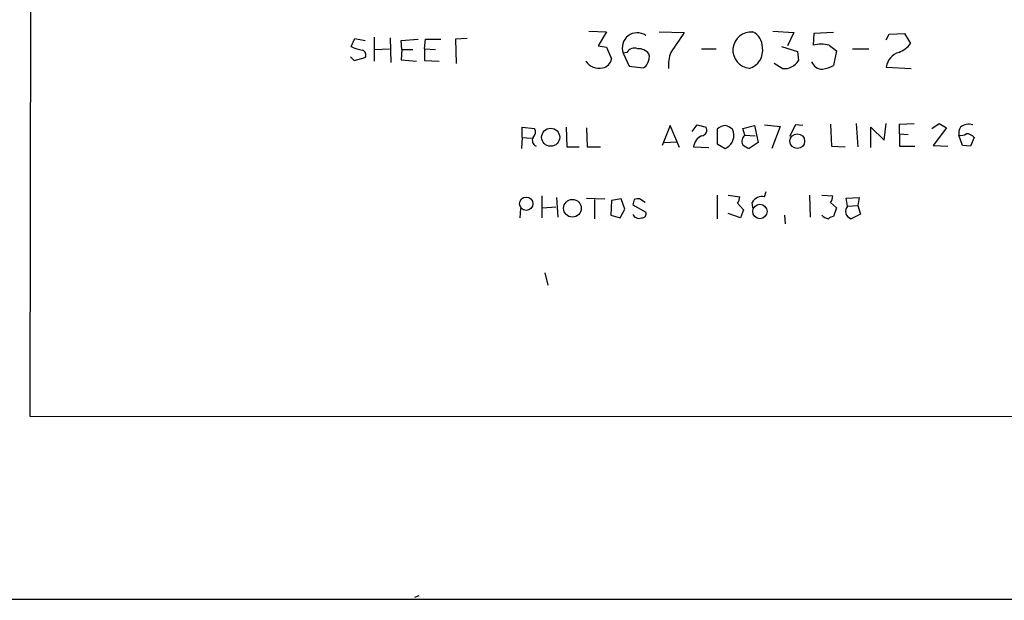
# Model space of a CAD drawing. Extents: x 0 to 1080, y 0 to 889.
# Drawn here: x 876 to 990, y 36 to 103 of the extents above; entities that cross this region are included whole.
import ezdxf

# ---------------------------------------------------------------- set-up
doc = ezdxf.new("R2010")
doc.units = 0
doc.header["$MEASUREMENT"] = 0
doc.layers.add('MAIN', color=5, linetype='CONTINUOUS')

msp = doc.modelspace()

# ---------------------------------------------------------------- linework, layer by layer
at = {"layer": 'MAIN'}
for p, q in [((877.062, 57.3194), (877.7393, 857.2501)), ((941.578, 101.8541), (943.61, 101.7694)), ((943.61, 101.7694), (942.6787, 100.1607)), ((949.706, 101.7694), (952.5847, 101.6847)), ((962.8293, 101.8541), (965.2847, 101.6847)), ((965.2847, 101.6847), (964.5227, 100.1607)), ((967.5707, 101.6001), (967.486, 100.2454)), ((969.8567, 101.6847), (967.5707, 101.6001)), ((975.9527, 100.8381), (976.2913, 101.5154)), ((976.2913, 101.5154), (978.0693, 101.6001)), ((978.0693, 101.6001), (978.7467, 100.4147)), ((914.146, 100.0761), (914.5693, 101.0074)), ((914.5693, 101.0074), (915.7547, 100.7534)), ((916.7707, 101.1767), (916.7707, 98.3827)), ((918.6333, 101.0921), (918.718, 98.2134)), ((919.9033, 100.7534), (921.8507, 100.9227)), ((919.988, 99.7374), (919.9033, 100.7534)), ((922.6127, 99.8221), (922.6973, 100.9227)), ((922.6973, 100.9227), (924.4753, 100.9227)), ((927.5233, 101.0074), (926.1687, 100.9227)), ((926.1687, 100.9227), (926.2533, 98.1287)), ((942.6787, 100.1607), (943.61, 99.9914)), ((969.3487, 100.2454), (970.1953, 99.5681)), ((916.8553, 99.7374), (918.5487, 99.8221)), ((919.988, 99.7374), (919.9033, 98.5521)), ((919.988, 99.7374), (921.258, 99.7374)), ((922.6127, 99.8221), (923.8827, 99.7374)), ((922.6127, 99.8221), (922.6127, 98.4674)), ((943.61, 99.9914), (944.2027, 98.6367)), ((945.9807, 99.3987), (945.5573, 99.3141)), ((945.5573, 99.3141), (946.2347, 97.7901)), ((954.6167, 99.8221), (956.31, 99.8221)), ((963.8453, 100.0761), (965.708, 99.4834)), ((965.708, 99.4834), (965.7927, 98.4674)), ((970.1953, 99.5681), (969.8567, 97.8747)), ((972.058, 99.8221), (973.9207, 99.8221)), ((914.0613, 98.8907), (914.4847, 98.4674)), ((914.4847, 98.4674), (915.7547, 98.8061)), ((919.9033, 98.5521), (921.6813, 98.3827)), ((922.6127, 98.4674), (924.306, 98.3827)), ((963.93, 97.5361), (962.9987, 98.1287)), ((946.2347, 97.7901), (947.8433, 97.6207)), ((975.9527, 97.7054), (978.8313, 97.5361)), ((953.516, 90.2547), (954.1087, 91.0167)), ((954.1087, 91.0167), (955.1247, 90.7627)), ((961.898, 91.0167), (963.676, 90.8474)), ((965.454, 91.0167), (964.7767, 89.6621)), ((966.3007, 90.9321), (965.454, 91.0167)), ((969.518, 91.1014), (969.6027, 88.5614)), ((972.4813, 91.1861), (972.6507, 88.4767)), ((975.6987, 89.2387), (975.9527, 91.1861)), ((977.4767, 91.1014), (979.17, 91.1861)), ((977.4767, 90.0007), (977.4767, 91.1014)), ((981.202, 90.5934), (982.0487, 91.1861)), ((982.0487, 91.1861), (982.8953, 90.6781)), ((933.8733, 89.5774), (933.8733, 90.7627)), ((933.8733, 90.7627), (935.3127, 90.5934)), ((938.9533, 90.7627), (939.038, 88.4767)), ((941.324, 90.6781), (941.4087, 88.4767)), ((950.976, 90.9321), (950.0447, 88.6461)), ((952.0767, 88.3921), (950.976, 90.9321)), ((956.3947, 90.5087), (956.3947, 88.8154)), ((959.358, 90.5934), (960.7127, 90.9321)), ((959.612, 89.8314), (959.358, 90.5934)), ((960.7127, 90.9321), (961.136, 88.9847)), ((963.676, 90.8474), (962.7447, 88.3074)), ((974.1747, 88.3921), (974.1747, 90.7627)), ((974.1747, 90.7627), (975.6987, 89.2387)), ((977.4767, 90.0007), (977.4767, 88.5614)), ((977.4767, 90.0007), (978.4927, 89.9161)), ((982.8953, 90.6781), (981.3713, 88.6461)), ((933.8733, 89.5774), (933.7887, 88.3074)), ((933.8733, 89.5774), (934.974, 89.4927)), ((950.2987, 88.9847), (951.738, 89.0694)), ((956.3947, 88.8154), (957.326, 88.3074)), ((959.612, 89.8314), (960.7973, 89.7467)), ((961.136, 88.9847), (960.12, 88.3074)), ((984.758, 88.6461), (984.3347, 89.8314)), ((986.1127, 89.5774), (985.6893, 88.5614)), ((939.038, 88.4767), (940.4773, 88.4767)), ((941.4087, 88.4767), (942.9327, 88.4767)), ((953.6853, 88.4767), (955.4633, 88.3921)), ((969.6027, 88.5614), (971.2113, 88.4767)), ((977.4767, 88.5614), (979.2547, 88.5614)), ((981.3713, 88.6461), (983.0647, 88.5614)), ((985.6893, 88.5614), (984.758, 88.6461)), ((961.898, 82.7194), (962.0673, 83.3121)), ((936.1593, 82.8041), (936.1593, 80.2641)), ((937.8527, 82.6347), (938.022, 80.3487)), ((941.324, 82.5501), (943.4407, 82.4654)), ((942.2553, 82.3807), (942.2553, 80.1794)), ((944.2027, 82.2961), (944.118, 80.6027)), ((945.3033, 82.4654), (944.2027, 82.2961)), ((945.7267, 81.2801), (945.3033, 82.4654)), ((946.8273, 82.3807), (946.658, 81.7881)), ((948.0973, 82.0421), (947.42, 82.4654)), ((956.3947, 82.8887), (956.3947, 80.1794)), ((957.6647, 82.8887), (959.0193, 82.7194)), ((958.7653, 81.9574), (959.4427, 81.1954)), ((960.5433, 81.4494), (960.4587, 82.0421)), ((967.0627, 82.8887), (967.1473, 80.3487)), ((968.502, 82.8887), (969.772, 82.8041)), ((969.518, 82.0421), (970.1953, 81.4494)), ((971.296, 82.5501), (972.82, 82.6347)), ((971.4653, 81.6187), (971.296, 82.5501)), ((972.82, 82.6347), (972.6507, 81.7034)), ((933.704, 81.3647), (933.6193, 80.2641)), ((936.244, 81.4494), (937.768, 81.5341)), ((945.2187, 80.2641), (945.7267, 81.2801)), ((946.658, 81.7881), (948.182, 80.9414)), ((959.104, 80.2641), (957.6647, 80.7721)), ((959.4427, 81.1954), (959.104, 80.2641)), ((970.1953, 81.4494), (969.8567, 80.4334)), ((971.4653, 81.6187), (972.6507, 81.7034)), ((972.6507, 81.7034), (972.9893, 80.6874)), ((944.118, 80.6027), (945.2187, 80.2641)), ((964.184, 80.6027), (964.2687, 79.5867)), ((972.9893, 80.6874), (971.8887, 80.1794)), ((936.498, 73.9141), (936.8367, 72.4747)), ((1047.242, 57.2347), (877.062, 57.3194)), ((921.9353, 36.5761), (921.4273, 36.4067)), ((426.5507, 36.0681), (1067.816, 36.2374))]:
    msp.add_line(p, q, dxfattribs=at)
for centre, radius in [((937.1772, 89.5918), 1.0408), ((965.6676, 89.1385), 0.8486), ((934.3545, 81.9104), 0.7701), ((939.6881, 81.3761), 1.0241), ((961.3477, 81.0089), 0.8324)]:
    msp.add_circle(centre, radius, dxfattribs=at)
for centre, radius, start, end in [((947.1825, 99.926), 1.7366, 54.86121, 200.631733), ((1523.3453, -280.4734), 686.8861, 146.1953433, 146.424517), ((960.3317, 99.6527), 2.1034, 84.289407, 264.289407), ((959.6295, 99.974), 2.0146, 0.494873, 63.025391), ((968.4173, 95.8413), 4.5015, 78.058768, 101.939986), ((976.2905, 102.2785), 3.0833, 290.931445, 322.808249), ((916.1224, 103.888), 4.2938, 242.594092, 260.530877), ((915.2679, 99.1024), 0.5699, 328.672427, 74.937113), ((946.8697, 98.8485), 1.0455, 68.628046, 148.246733), ((947.3109, 98.294), 1.5292, 37.710681, 92.256019), ((947.3351, 98.8485), 1.2453, 324.689099, 17.810754), ((954.6574, 97.9596), 3.8739, 158.192823, 186.276167), ((959.4731, 99.6382), 2.1994, 287.105219, 9.240911), ((977.9823, 97.4386), 2.0471, 106.7601, 172.511153), ((942.7635, 99.4085), 1.8372, 213.9409, 283.317663), ((943.0172, 98.8062), 1.1976, 278.136869, 351.863132), ((947.7585, 98.2135), 0.5988, 278.140927, 351.859073), ((964.1659, 99.3926), 1.8715, 262.758402, 330.372077), ((968.5613, 98.7891), 1.3379, 201.529445, 271.087791), ((967.9083, 101.6036), 4.2073, 279.279185, 297.587668), ((985.4565, 89.5702), 1.5262, 71.400037, 128.615836), ((934.603, 90.1896), 0.8165, 311.430165, 29.638699), ((954.5319, 90.4241), 0.6827, 277.135426, 29.734471), ((957.3732, 89.5914), 1.3412, 88.397828, 136.848974), ((956.7424, 89.7953), 1.5983, 291.416634, 26.508942), ((957.0055, 89.3055), 1.6763, 45.870102, 76.011837), ((985.8165, 90.0431), 1.4968, 151.26551, 188.130644), ((984.5887, 90.7624), 0.965, 254.739674, 307.882794), ((985.1332, 88.6585), 1.3431, 43.171647, 87.947587), ((935.789, 89.2282), 0.7341, 151.595104, 245.278283), ((955.1723, 88.3627), 1.4914, 111.872751, 175.616027), ((960.1596, 89.1254), 0.8935, 127.798493, 206.215184), ((960.5256, 89.935), 1.6774, 225.886457, 256.006836), ((947.2505, 81.5351), 0.9456, 79.674018, 116.586729), ((957.4972, 82.8034), 1.5244, 326.291169, 356.841227), ((961.6127, 81.4576), 1.2936, 77.259339, 153.137826), ((968.2474, 82.889), 1.527, 326.315136, 356.812677), ((947.7224, 80.7569), 0.4952, 264.390726, 21.872304), ((972.1321, 81.0329), 0.8875, 138.699909, 254.08298), ((947.3776, 80.9836), 0.7782, 202.372926, 292.389346), ((969.3448, 81.2223), 1.046, 216.322154, 265.569787), ((969.916, 79.4765), 0.9587, 93.546139, 132.848561)]:
    msp.add_arc(centre, radius, start, end, dxfattribs=at)

doc.saveas('drawing.dxf')
